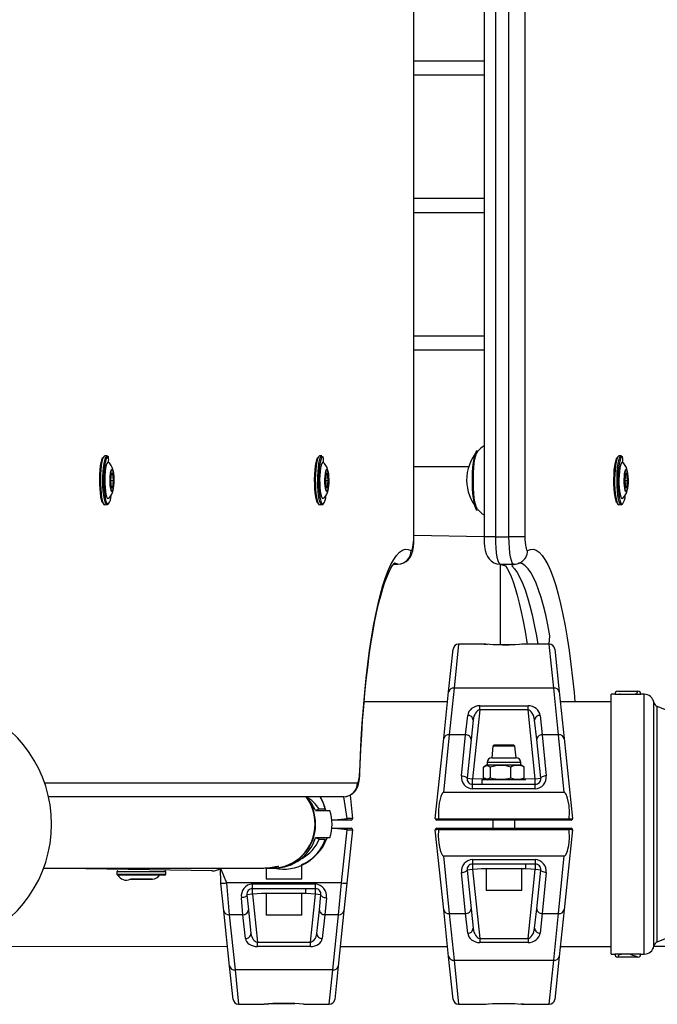
# Model space of a CAD drawing. Units: millimetres. Extents: x 2542 to 18165, y 2134 to 12584.
# Drawn here: x 17645 to 17877, y 5468 to 5826 of the extents above; entities that cross this region are included whole.
import ezdxf

# ---------------------------------------------------------------- set-up
doc = ezdxf.new("R2010")
doc.units = ezdxf.units.MM
doc.header["$LTSCALE"] = 50

msp = doc.modelspace()

# ---------------------------------------------------------------- linework, layer by layer
at = {"color": 7, "linetype": 'Continuous', "lineweight": 25}
for p, q in [((17788.07, 5637.92), (17788.07, 6678.87)), ((17788.15, 5637.92), (17788.15, 6678.87)), ((17813.63, 6678.87), (17813.63, 5637.92)), ((17817.77, 6678.87), (17817.77, 5637.92)), ((17822.69, 5637.92), (17822.69, 6678.87)), ((17828.48, 6678.87), (17828.48, 5637.92)), ((17813.63, 5810.89), (17788.15, 5810.89)), ((17788.15, 5805.89), (17813.63, 5805.89)), ((17813.63, 5760.89), (17788.15, 5760.89)), ((17788.15, 5755.89), (17813.63, 5755.89)), ((17813.63, 5710.89), (17788.15, 5710.89)), ((17788.15, 5705.89), (17813.63, 5705.89)), ((17811.14, 5669.14), (17811.14, 5669.14)), ((17676.56, 5667.29), (17675.67, 5667.29)), ((17754.7, 5667.29), (17753.81, 5667.29)), ((17863.53, 5667.29), (17862.64, 5667.29)), ((17678.08, 5660.89), (17677.83, 5658.39)), ((17678.58, 5660.89), (17678.08, 5660.89)), ((17678.83, 5658.39), (17678.58, 5660.89)), ((17756.22, 5660.89), (17755.97, 5658.39)), ((17756.72, 5660.89), (17756.22, 5660.89)), ((17756.97, 5658.39), (17756.72, 5660.89)), ((17807.96, 5663.39), (17788.15, 5663.39)), ((17865.05, 5660.89), (17864.8, 5658.39)), ((17865.55, 5660.89), (17865.05, 5660.89)), ((17865.8, 5658.39), (17865.55, 5660.89)), ((17677.83, 5658.39), (17678.08, 5655.89)), ((17677.83, 5658.39), (17678.83, 5658.39)), ((17678.58, 5655.89), (17678.83, 5658.39)), ((17755.97, 5658.39), (17756.22, 5655.89)), ((17755.97, 5658.39), (17756.97, 5658.39)), ((17756.72, 5655.89), (17756.97, 5658.39)), ((17864.8, 5658.39), (17865.05, 5655.89)), ((17864.8, 5658.39), (17865.8, 5658.39)), ((17865.55, 5655.89), (17865.8, 5658.39)), ((17678.08, 5655.89), (17678.58, 5655.89)), ((17756.22, 5655.89), (17756.72, 5655.89)), ((17865.05, 5655.89), (17865.55, 5655.89)), ((17676.85, 5651.79), (17677.04, 5651.9)), ((17755, 5651.79), (17755.18, 5651.9)), ((17863.82, 5651.79), (17864.01, 5651.9)), ((17675.67, 5649.49), (17676.83, 5649.79)), ((17753.81, 5649.49), (17754.97, 5649.79)), ((17811.14, 5647.64), (17811.32, 5647.86)), ((17862.64, 5649.49), (17863.8, 5649.79)), ((17813.63, 5637.92), (17788.15, 5638.39)), ((17817.77, 5637.92), (17822.69, 5637.92)), ((17828.48, 5637.92), (17822.69, 5637.92)), ((17780.72, 5627.92), (17782.28, 5627.92)), ((17819.5, 5627.92), (17819.48, 5598.64)), ((17819.5, 5627.92), (17824.43, 5627.92)), ((17800.75, 5581.53), (17802.39, 5597.1)), ((17813.72, 5598.89), (17804.38, 5598.89)), ((17824.94, 5598.64), (17816.95, 5598.64)), ((17837.32, 5598.89), (17827.96, 5598.89)), ((17839.31, 5597.1), (17840.95, 5581.53)), ((17802.74, 5582.83), (17800.96, 5565.86)), ((17838.96, 5582.83), (17802.74, 5582.83)), ((17840.74, 5565.86), (17838.96, 5582.83)), ((17798.97, 5564.56), (17800.75, 5581.53)), ((17840.95, 5581.53), (17842.73, 5564.56)), ((17861.16, 5580.64), (17859.88, 5580.64)), ((17859.88, 5486.14), (17859.88, 5580.64)), ((17861.16, 5580.64), (17870.66, 5580.64)), ((17862.26, 5581.74), (17869.56, 5581.74)), ((17871.91, 5580.64), (17870.66, 5580.64)), ((17800.37, 5577.89), (17770.02, 5577.89)), ((17812.07, 5576.45), (17829.63, 5576.45)), ((17812.07, 5574.94), (17812.07, 5576.45)), ((17829.63, 5574.94), (17829.63, 5576.45)), ((17859.88, 5577.89), (17841.33, 5577.89)), ((17806.93, 5565.86), (17807.68, 5572.97)), ((17812.07, 5574.94), (17809.44, 5549.89)), ((17829.63, 5574.94), (17812.07, 5574.94)), ((17832.26, 5549.89), (17829.63, 5574.94)), ((17834.02, 5572.97), (17834.76, 5565.86)), ((17809.67, 5571.25), (17808.92, 5564.14)), ((17832.77, 5564.14), (17832.03, 5571.25)), ((17795.91, 5535.45), (17798.97, 5564.56)), ((17800.96, 5565.86), (17798.88, 5544.89)), ((17806.93, 5565.86), (17800.96, 5565.86)), ((17805.46, 5550.97), (17806.93, 5565.86)), ((17834.76, 5565.86), (17836.24, 5550.97)), ((17840.74, 5565.86), (17834.76, 5565.86)), ((17842.82, 5544.89), (17840.74, 5565.86)), ((17842.73, 5564.56), (17845.79, 5535.45)), ((17808.92, 5564.14), (17807.45, 5550.1)), ((17816.85, 5561.79), (17816.43, 5557.49)), ((17817.35, 5562.29), (17816.85, 5561.79)), ((17824.85, 5561.79), (17816.85, 5561.79)), ((17817.35, 5562.29), (17824.35, 5562.29)), ((17824.85, 5561.79), (17824.35, 5562.29)), ((17825.27, 5557.49), (17824.85, 5561.79)), ((17834.25, 5550.1), (17832.77, 5564.14)), ((17816.43, 5557.49), (17820.08, 5557.49)), ((17820.08, 5557.49), (17825.27, 5557.49)), ((17814.74, 5554.99), (17813.46, 5554.19)), ((17813.46, 5550.3), (17813.46, 5554.19)), ((17814.74, 5555.8), (17814.74, 5554.99)), ((17814.74, 5554.99), (17819.79, 5554.99)), ((17816.02, 5550.3), (17816.02, 5554.19)), ((17819.79, 5554.99), (17826.96, 5554.99)), ((17823.42, 5550.3), (17823.42, 5554.19)), ((17826.96, 5554.99), (17826.96, 5555.8)), ((17827.78, 5554.52), (17826.96, 5554.99)), ((17828.24, 5554.19), (17827.78, 5554.52)), ((17828.24, 5550.3), (17828.24, 5554.19)), ((17807.45, 5550.1), (17809.44, 5549.89)), ((17809.44, 5547.89), (17809.44, 5549.89)), ((17813.88, 5549.99), (17814.74, 5549.49)), ((17827.81, 5549.99), (17828.24, 5550.3)), ((17827.81, 5549.99), (17827.81, 5549.99)), ((17832.26, 5549.89), (17834.25, 5550.1)), ((17832.26, 5547.89), (17832.26, 5549.89)), ((17809.44, 5546.28), (17809.44, 5547.89)), ((17809.44, 5547.89), (17832.26, 5547.89)), ((17812.85, 5549.49), (17812.85, 5547.89)), ((17828.85, 5549.49), (17812.85, 5549.49)), ((17828.85, 5549.49), (17828.85, 5549.49)), ((17832.26, 5546.28), (17832.26, 5547.89)), ((17762.65, 5543.39), (17655.27, 5543.39)), ((17764.9, 5543.92), (17765.79, 5535.45)), ((17842.82, 5544.89), (17798.88, 5544.89)), ((17832.26, 5546.28), (17809.44, 5546.28)), ((17753.72, 5538.89), (17752.34, 5538.39)), ((17752.34, 5538.39), (17757.55, 5538.39)), ((17755.87, 5538.89), (17753.72, 5538.89)), ((17756.05, 5538.39), (17755.87, 5538.89)), ((17763.8, 5534.89), (17758.27, 5534.89)), ((17763.8, 5534.89), (17763.8, 5535.44)), ((17765.29, 5534.89), (17763.8, 5534.89)), ((17797.2, 5534.89), (17796.4, 5534.89)), ((17797.08, 5535.36), (17797.08, 5535.39)), ((17797.08, 5535.39), (17844.62, 5535.39)), ((17844.5, 5534.89), (17797.2, 5534.89)), ((17816.85, 5534.89), (17816.85, 5531.89)), ((17824.85, 5531.89), (17824.85, 5534.89)), ((17845.29, 5534.89), (17844.5, 5534.89)), ((17844.62, 5535.39), (17844.61, 5535.36)), ((17758.27, 5531.89), (17763.8, 5531.89)), ((17761.77, 5512.03), (17763.8, 5531.35)), ((17765.79, 5531.34), (17763.76, 5511.99)), ((17763.8, 5531.35), (17763.8, 5531.89)), ((17763.8, 5531.89), (17765.29, 5531.89)), ((17798.97, 5502.22), (17795.91, 5531.34)), ((17796.4, 5531.89), (17797.2, 5531.89)), ((17797.08, 5531.39), (17797.08, 5531.43)), ((17844.62, 5531.39), (17797.08, 5531.39)), ((17797.2, 5531.89), (17844.5, 5531.89)), ((17845.79, 5531.34), (17842.73, 5502.22)), ((17844.5, 5531.89), (17845.29, 5531.89)), ((17844.61, 5531.43), (17844.62, 5531.39)), ((17753.72, 5527.89), (17752.34, 5528.39)), ((17757.55, 5528.39), (17752.34, 5528.39)), ((17753.72, 5527.89), (17755.87, 5527.89)), ((17755.87, 5527.89), (17755.87, 5527.89)), ((17798.88, 5521.89), (17800.96, 5500.92)), ((17798.88, 5521.89), (17842.82, 5521.89)), ((17840.74, 5500.92), (17842.82, 5521.89)), ((17747.35, 5513.39), (17747.35, 5518.77)), ((17809.44, 5520.5), (17832.26, 5520.5)), ((17809.44, 5520.5), (17809.44, 5518.89)), ((17832.26, 5518.89), (17809.44, 5518.89)), ((17809.44, 5518.89), (17809.44, 5516.89)), ((17828.85, 5517.29), (17828.85, 5518.89)), ((17832.26, 5520.5), (17832.26, 5518.89)), ((17832.26, 5518.89), (17832.26, 5516.89)), ((17653.49, 5517.39), (17733.04, 5517.39)), ((17714.7, 5516.39), (17653.49, 5517.39)), ((17680.1, 5516.09), (17680.1, 5515.19)), ((17689, 5514.89), (17680.4, 5514.89)), ((17697.6, 5514.89), (17689, 5514.89)), ((17697.9, 5515.19), (17697.9, 5516.09)), ((17714.77, 5516.39), (17714.7, 5516.39)), ((17717.94, 5511.99), (17717.77, 5517.39)), ((17734.35, 5517.42), (17734.35, 5513.39)), ((17734.35, 5517.42), (17736.42, 5517.39)), ((17736.59, 5517.39), (17737.38, 5517.39)), ((17806.93, 5500.92), (17805.46, 5515.82)), ((17809.44, 5516.89), (17807.45, 5516.68)), ((17807.45, 5516.68), (17808.92, 5502.64)), ((17809.44, 5516.89), (17812.07, 5491.85)), ((17812.85, 5517.29), (17812.85, 5517.29)), ((17812.85, 5517.29), (17828.85, 5517.29)), ((17814.35, 5517.29), (17814.35, 5509.29)), ((17827.35, 5509.29), (17827.35, 5517.29)), ((17829.63, 5491.85), (17832.26, 5516.89)), ((17834.25, 5516.68), (17832.26, 5516.89)), ((17832.77, 5502.64), (17834.25, 5516.68)), ((17836.24, 5515.82), (17834.76, 5500.92)), ((17689, 5513.39), (17685.01, 5513.39)), ((17692.98, 5513.39), (17689, 5513.39)), ((17719, 5501.89), (17717.94, 5511.99)), ((17761.77, 5512.03), (17719.93, 5512.03)), ((17719.93, 5512.03), (17720.99, 5500.48)), ((17729.38, 5511.67), (17752.32, 5511.67)), ((17729.38, 5509.89), (17729.38, 5511.67)), ((17747.35, 5513.39), (17734.35, 5513.39)), ((17752.32, 5509.89), (17752.32, 5511.67)), ((17760.71, 5500.48), (17761.77, 5512.03)), ((17763.76, 5511.99), (17762.69, 5501.89)), ((17729.38, 5507.89), (17727.39, 5507.68)), ((17727.39, 5507.68), (17727.96, 5502.3)), ((17752.32, 5509.89), (17729.38, 5509.89)), ((17729.38, 5507.89), (17729.38, 5509.89)), ((17729.38, 5507.89), (17731.21, 5490.5)), ((17732.85, 5508.29), (17732.85, 5508.29)), ((17732.85, 5508.29), (17748.85, 5508.29)), ((17734.35, 5508.29), (17734.35, 5500.29)), ((17747.35, 5500.29), (17747.35, 5508.29)), ((17748.85, 5508.29), (17748.85, 5509.89)), ((17750.49, 5490.5), (17752.32, 5507.89)), ((17752.32, 5507.89), (17752.32, 5509.89)), ((17754.3, 5507.68), (17752.32, 5507.89)), ((17753.74, 5502.3), (17754.3, 5507.68)), ((17827.35, 5509.29), (17814.35, 5509.29)), ((17725.97, 5500.48), (17725.4, 5506.63)), ((17756.29, 5506.63), (17755.73, 5500.48)), ((17721.11, 5481.81), (17719, 5501.89)), ((17725.97, 5500.48), (17720.99, 5500.48)), ((17720.99, 5500.48), (17723.1, 5480.4)), ((17726.88, 5491.79), (17725.97, 5500.48)), ((17727.96, 5502.3), (17728.87, 5493.62)), ((17747.35, 5500.29), (17734.35, 5500.29)), ((17752.83, 5493.62), (17753.74, 5502.3)), ((17755.73, 5500.48), (17754.81, 5491.79)), ((17760.71, 5500.48), (17755.73, 5500.48)), ((17758.6, 5480.4), (17760.71, 5500.48)), ((17762.69, 5501.89), (17760.58, 5481.81)), ((17800.75, 5485.26), (17798.97, 5502.22)), ((17800.96, 5500.92), (17806.93, 5500.92)), ((17800.96, 5500.92), (17802.74, 5483.96)), ((17807.68, 5493.82), (17806.93, 5500.92)), ((17808.92, 5502.64), (17809.67, 5495.54)), ((17832.03, 5495.54), (17832.77, 5502.64)), ((17834.76, 5500.92), (17834.02, 5493.82)), ((17834.76, 5500.92), (17840.74, 5500.92)), ((17838.96, 5483.96), (17840.74, 5500.92)), ((17842.73, 5502.22), (17840.95, 5485.26)), ((17625.36, 5489.04), (17720.37, 5488.89)), ((17731.21, 5488.89), (17731.21, 5490.5)), ((17731.21, 5490.5), (17750.49, 5490.5)), ((17750.49, 5488.89), (17750.49, 5490.5)), ((17812.07, 5491.85), (17812.07, 5490.34)), ((17812.07, 5491.85), (17829.63, 5491.85)), ((17829.63, 5490.34), (17812.07, 5490.34)), ((17829.63, 5491.85), (17829.63, 5490.34)), ((17875.36, 5489.04), (17985.48, 5488.89)), ((17750.49, 5488.89), (17731.21, 5488.89)), ((17761.33, 5488.89), (17800.37, 5488.89)), ((17841.33, 5488.89), (17859.88, 5488.89)), ((17859.88, 5486.14), (17861.16, 5486.14)), ((17870.66, 5486.14), (17861.16, 5486.14)), ((17870.66, 5486.14), (17871.91, 5486.14)), ((17802.39, 5469.68), (17800.75, 5485.26)), ((17802.74, 5483.96), (17838.96, 5483.96)), ((17840.95, 5485.26), (17839.31, 5469.68)), ((17869.56, 5485.04), (17862.26, 5485.04)), ((17722.39, 5469.68), (17721.11, 5481.81)), ((17758.6, 5480.4), (17723.1, 5480.4)), ((17760.58, 5481.81), (17759.31, 5469.68)), ((17724.38, 5467.89), (17733.72, 5467.89)), ((17735.23, 5468.03), (17744.88, 5468.14)), ((17747.96, 5467.89), (17757.32, 5467.89)), ((17804.38, 5467.89), (17813.73, 5467.89)), ((17816.76, 5468.14), (17824.77, 5468.14)), ((17827.98, 5467.9), (17837.32, 5467.89))]:
    msp.add_line(p, q, dxfattribs=at)
at = {"color": 8, "linetype": 'Continuous', "lineweight": 25}
for p, q in [((17677.03, 5666.93), (17676.85, 5666.99)), ((17755.17, 5666.93), (17755, 5666.99)), ((17864, 5666.93), (17863.82, 5666.99)), ((17678.21, 5662.35), (17678.33, 5662.41)), ((17678.33, 5662.38), (17678.24, 5662.35)), ((17678.33, 5662.41), (17678.47, 5662.32)), ((17678.46, 5662.31), (17678.33, 5662.38)), ((17756.35, 5662.35), (17756.47, 5662.41)), ((17756.47, 5662.38), (17756.38, 5662.35)), ((17756.47, 5662.41), (17756.62, 5662.32)), ((17756.6, 5662.31), (17756.47, 5662.38)), ((17865.18, 5662.35), (17865.3, 5662.41)), ((17865.3, 5662.38), (17865.21, 5662.35)), ((17865.3, 5662.41), (17865.44, 5662.32)), ((17865.42, 5662.31), (17865.3, 5662.38)), ((17676.83, 5649.79), (17676.95, 5649.81)), ((17754.97, 5649.79), (17755.09, 5649.81)), ((17863.8, 5649.79), (17863.92, 5649.81)), ((17788.15, 5637.92), (17788.07, 5637.92)), ((17817.77, 5637.92), (17813.63, 5637.92)), ((17780.72, 5627.92), (17782.12, 5627.96)), ((17782.28, 5627.92), (17782.12, 5627.96)), ((17804.38, 5598.89), (17802.74, 5582.83)), ((17838.96, 5582.83), (17837.32, 5598.89)), ((17871.91, 5486.14), (17871.91, 5580.64)), ((17875.36, 5489.04), (17875.36, 5577.75)), ((17876.63, 5490.56), (17876.63, 5576.22)), ((17819.79, 5555.8), (17814.74, 5555.8)), ((17826.96, 5555.8), (17819.79, 5555.8)), ((17768.5, 5552.27), (17768.42, 5552.44)), ((17809.44, 5549.89), (17813.88, 5549.99)), ((17827.81, 5549.99), (17832.26, 5549.89)), ((17653.85, 5548.39), (17767.57, 5548.39)), ((17763.8, 5535.44), (17762.65, 5543.39)), ((17758.27, 5534.89), (17763.8, 5535.44)), ((17763.8, 5531.35), (17758.27, 5531.89)), ((17697.9, 5516.09), (17680.1, 5516.09)), ((17680.1, 5515.19), (17689, 5515.19)), ((17689, 5515.19), (17697.9, 5515.19)), ((17717.77, 5517.39), (17719.93, 5512.03)), ((17814.35, 5517.29), (17809.44, 5516.89)), ((17832.26, 5516.89), (17827.35, 5517.29)), ((17684.98, 5513.39), (17689, 5513.39)), ((17689, 5513.39), (17693.01, 5513.39)), ((17734.35, 5508.29), (17729.38, 5507.89)), ((17752.32, 5507.89), (17747.35, 5508.29)), ((17802.74, 5483.96), (17804.38, 5467.89)), ((17837.32, 5467.89), (17838.96, 5483.96)), ((17723.1, 5480.4), (17724.38, 5467.89)), ((17757.32, 5467.89), (17758.6, 5480.4))]:
    msp.add_line(p, q, dxfattribs=at)
at = {"color": 7, "linetype": 'Continuous', "lineweight": 25, "flags": 128}
for points in [[(17811.14, 5669.14), (17810.79, 5668.96), (17810.46, 5668.42), (17810.15, 5667.53), (17809.88, 5666.34), (17809.64, 5664.87), (17809.46, 5663.18), (17809.34, 5661.33), (17809.27, 5659.38), (17809.27, 5657.4), (17809.34, 5655.45), (17809.46, 5653.6), (17809.64, 5651.91), (17809.88, 5650.45), (17810.15, 5649.25), (17810.46, 5648.37), (17810.79, 5647.83), (17811.13, 5647.64), (17811.14, 5647.64)], [(17811.24, 5668.87), (17810.77, 5668.18), (17810.47, 5667.32), (17810.2, 5666.15), (17809.97, 5664.72), (17809.8, 5663.07), (17809.68, 5661.27), (17809.61, 5659.36), (17809.61, 5657.42), (17809.68, 5655.52), (17809.8, 5653.71), (17809.97, 5652.07), (17810.2, 5650.63), (17810.47, 5649.47), (17810.77, 5648.6), (17811.07, 5648.1)], [(17675.67, 5649.49), (17674.79, 5650.49), (17674.52, 5651.33), (17674.29, 5652.47), (17674.11, 5653.84), (17673.98, 5655.41), (17673.9, 5657.09), (17673.88, 5658.83), (17673.93, 5660.55), (17674.04, 5662.18), (17674.2, 5663.66), (17674.4, 5664.92), (17674.65, 5665.91), (17674.93, 5666.6), (17675.07, 5666.8)], [(17675.67, 5667.29), (17675.52, 5667.25), (17675.21, 5666.88), (17674.92, 5666.17), (17674.67, 5665.15), (17674.45, 5663.84), (17674.28, 5662.31), (17674.18, 5660.62), (17674.13, 5658.84), (17674.14, 5657.05), (17674.22, 5655.3), (17674.36, 5653.69), (17674.55, 5652.26), (17674.79, 5651.09), (17675.06, 5650.21), (17675.36, 5649.68), (17675.67, 5649.49), (17675.67, 5649.49)], [(17676.83, 5649.79), (17676.71, 5649.54), (17676.4, 5649.54), (17676.1, 5649.9), (17675.81, 5650.61), (17675.55, 5651.64), (17675.34, 5652.95), (17675.17, 5654.47), (17675.06, 5656.16), (17675.01, 5657.94), (17675.03, 5659.74), (17675.11, 5661.48), (17675.25, 5663.1), (17675.44, 5664.52), (17675.68, 5665.7), (17675.95, 5666.57), (17676.25, 5667.11), (17676.56, 5667.29), (17676.56, 5667.29)], [(17676.85, 5666.99), (17676.55, 5666.82), (17676.26, 5666.3), (17676, 5665.45), (17675.77, 5664.32), (17675.59, 5662.94), (17675.45, 5661.38), (17675.38, 5659.7), (17675.36, 5657.96), (17675.41, 5656.24), (17675.51, 5654.61), (17675.67, 5653.13), (17675.88, 5651.87), (17676.13, 5650.87), (17676.41, 5650.19), (17676.7, 5649.84), (17676.83, 5649.79)], [(17677.05, 5664.87), (17676.99, 5664.95), (17676.72, 5664.95), (17676.46, 5664.59), (17676.22, 5663.91), (17676.02, 5662.92), (17675.86, 5661.69), (17675.76, 5660.29), (17675.71, 5658.78), (17675.72, 5657.25), (17675.8, 5655.78), (17675.93, 5654.45), (17676.12, 5653.34), (17676.34, 5652.49), (17676.59, 5651.97), (17676.85, 5651.79), (17676.85, 5651.79)], [(17676.56, 5667.29), (17676.87, 5667.11), (17677.03, 5666.93)], [(17677.04, 5651.9), (17677.42, 5652.19), (17677.91, 5652.76), (17678.27, 5653.38), (17678.53, 5654.04), (17678.75, 5654.88), (17678.92, 5656.02), (17679.01, 5657.17), (17679.04, 5658.45), (17679.01, 5659.7), (17678.91, 5660.89), (17678.72, 5662.03), (17678.42, 5663.05), (17678, 5663.89), (17677.5, 5664.52), (17677.05, 5664.87)], [(17753.81, 5649.49), (17752.93, 5650.49), (17752.66, 5651.33), (17752.44, 5652.47), (17752.25, 5653.84), (17752.12, 5655.41), (17752.04, 5657.09), (17752.03, 5658.83), (17752.07, 5660.55), (17752.18, 5662.18), (17752.34, 5663.66), (17752.55, 5664.92), (17752.79, 5665.91), (17753.07, 5666.6), (17753.21, 5666.8)], [(17753.81, 5667.29), (17753.66, 5667.25), (17753.35, 5666.88), (17753.06, 5666.17), (17752.81, 5665.15), (17752.59, 5663.84), (17752.43, 5662.31), (17752.32, 5660.62), (17752.27, 5658.84), (17752.29, 5657.05), (17752.36, 5655.3), (17752.5, 5653.69), (17752.69, 5652.26), (17752.93, 5651.09), (17753.2, 5650.21), (17753.5, 5649.68), (17753.81, 5649.49)], [(17755.09, 5649.81), (17754.86, 5649.54), (17754.54, 5649.54), (17754.24, 5649.9), (17753.95, 5650.61), (17753.69, 5651.64), (17753.48, 5652.95), (17753.31, 5654.47), (17753.2, 5656.16), (17753.16, 5657.94), (17753.17, 5659.74), (17753.25, 5661.48), (17753.39, 5663.1), (17753.58, 5664.52), (17753.82, 5665.7), (17754.09, 5666.57), (17754.39, 5667.11), (17754.7, 5667.29), (17754.7, 5667.29)], [(17755, 5666.99), (17754.69, 5666.82), (17754.41, 5666.3), (17754.14, 5665.45), (17753.91, 5664.32), (17753.73, 5662.94), (17753.59, 5661.38), (17753.52, 5659.7), (17753.5, 5657.96), (17753.55, 5656.24), (17753.65, 5654.61), (17753.81, 5653.13), (17754.02, 5651.87), (17754.27, 5650.87), (17754.55, 5650.19), (17754.84, 5649.84), (17754.97, 5649.79)], [(17755.19, 5664.87), (17755.13, 5664.95), (17754.86, 5664.95), (17754.6, 5664.59), (17754.37, 5663.91), (17754.16, 5662.92), (17754, 5661.69), (17753.9, 5660.29), (17753.85, 5658.78), (17753.87, 5657.25), (17753.94, 5655.78), (17754.08, 5654.45), (17754.26, 5653.34), (17754.48, 5652.49), (17754.73, 5651.97), (17755, 5651.79), (17755, 5651.79)], [(17755.18, 5651.9), (17755.56, 5652.19), (17756.05, 5652.76), (17756.41, 5653.38), (17756.67, 5654.04), (17756.89, 5654.88), (17757.06, 5656.02), (17757.15, 5657.17), (17757.18, 5658.45), (17757.15, 5659.7), (17757.05, 5660.89), (17756.86, 5662.03), (17756.56, 5663.05), (17756.14, 5663.89), (17755.64, 5664.52), (17755.19, 5664.87)], [(17862.64, 5649.49), (17861.75, 5650.49), (17861.49, 5651.33), (17861.26, 5652.47), (17861.08, 5653.84), (17860.94, 5655.41), (17860.87, 5657.09), (17860.85, 5658.83), (17860.9, 5660.55), (17861, 5662.18), (17861.16, 5663.66), (17861.37, 5664.92), (17861.62, 5665.91), (17861.9, 5666.6), (17862.03, 5666.8)], [(17862.64, 5667.29), (17862.48, 5667.25), (17862.18, 5666.88), (17861.89, 5666.17), (17861.63, 5665.15), (17861.42, 5663.84), (17861.25, 5662.31), (17861.14, 5660.62), (17861.1, 5658.84), (17861.11, 5657.05), (17861.19, 5655.3), (17861.33, 5653.69), (17861.52, 5652.26), (17861.76, 5651.09), (17862.03, 5650.21), (17862.33, 5649.68), (17862.64, 5649.49)], [(17863.8, 5649.79), (17863.68, 5649.54), (17863.37, 5649.54), (17863.06, 5649.9), (17862.78, 5650.61), (17862.52, 5651.64), (17862.3, 5652.95), (17862.14, 5654.47), (17862.03, 5656.16), (17861.98, 5657.94), (17862, 5659.74), (17862.08, 5661.48), (17862.21, 5663.1), (17862.41, 5664.52), (17862.64, 5665.7), (17862.92, 5666.57), (17863.21, 5667.11), (17863.53, 5667.29), (17863.53, 5667.29)], [(17863.82, 5666.99), (17863.52, 5666.82), (17863.23, 5666.3), (17862.97, 5665.45), (17862.74, 5664.32), (17862.55, 5662.94), (17862.42, 5661.38), (17862.34, 5659.7), (17862.33, 5657.96), (17862.38, 5656.24), (17862.48, 5654.61), (17862.64, 5653.13), (17862.85, 5651.87), (17863.1, 5650.87), (17863.37, 5650.19), (17863.67, 5649.84), (17863.8, 5649.79)], [(17864.02, 5664.87), (17863.95, 5664.95), (17863.69, 5664.95), (17863.43, 5664.59), (17863.19, 5663.91), (17862.99, 5662.92), (17862.83, 5661.69), (17862.72, 5660.29), (17862.68, 5658.78), (17862.69, 5657.25), (17862.77, 5655.78), (17862.9, 5654.45), (17863.08, 5653.34), (17863.31, 5652.49), (17863.56, 5651.97), (17863.82, 5651.79), (17863.82, 5651.79)], [(17863.53, 5667.29), (17863.84, 5667.11), (17864, 5666.93)], [(17864.01, 5651.9), (17864.38, 5652.19), (17864.88, 5652.76), (17865.24, 5653.38), (17865.5, 5654.04), (17865.71, 5654.88), (17865.89, 5656.02), (17865.98, 5657.17), (17866.01, 5658.45), (17865.97, 5659.7), (17865.87, 5660.89), (17865.69, 5662.03), (17865.39, 5663.05), (17864.97, 5663.89), (17864.46, 5664.52), (17864.02, 5664.87)], [(17678.22, 5654.43), (17678.03, 5654.78), (17677.86, 5655.45), (17677.73, 5656.39), (17677.65, 5657.5), (17677.63, 5658.69), (17677.68, 5659.86), (17677.78, 5660.89), (17677.94, 5661.71), (17678.12, 5662.23), (17678.21, 5662.35)], [(17678.24, 5662.35), (17678.13, 5662.2), (17677.94, 5661.69), (17677.79, 5660.88), (17677.69, 5659.85), (17677.64, 5658.69), (17677.66, 5657.51), (17677.73, 5656.4), (17677.86, 5655.47), (17678.03, 5654.8), (17678.23, 5654.45), (17678.25, 5654.43)], [(17678.5, 5654.53), (17678.63, 5654.8), (17678.8, 5655.47), (17678.93, 5656.4), (17679.01, 5657.51), (17679.02, 5658.69), (17678.98, 5659.85), (17678.87, 5660.88), (17678.72, 5661.69), (17678.53, 5662.2), (17678.46, 5662.31)], [(17678.47, 5662.32), (17678.54, 5662.23), (17678.72, 5661.71), (17678.87, 5660.89), (17678.98, 5659.86), (17679.02, 5658.69), (17679.01, 5657.5), (17678.93, 5656.39), (17678.8, 5655.45), (17678.63, 5654.78), (17678.47, 5654.46)], [(17756.36, 5654.43), (17756.17, 5654.78), (17756, 5655.45), (17755.87, 5656.39), (17755.79, 5657.5), (17755.78, 5658.69), (17755.82, 5659.86), (17755.93, 5660.89), (17756.08, 5661.71), (17756.27, 5662.23), (17756.35, 5662.35)], [(17756.38, 5662.35), (17756.27, 5662.2), (17756.08, 5661.69), (17755.93, 5660.88), (17755.83, 5659.85), (17755.78, 5658.69), (17755.8, 5657.51), (17755.87, 5656.4), (17756, 5655.47), (17756.17, 5654.8), (17756.37, 5654.45), (17756.39, 5654.43)], [(17756.64, 5654.53), (17756.77, 5654.8), (17756.94, 5655.47), (17757.07, 5656.4), (17757.15, 5657.51), (17757.16, 5658.69), (17757.12, 5659.85), (17757.01, 5660.88), (17756.86, 5661.69), (17756.68, 5662.2), (17756.6, 5662.31)], [(17756.62, 5662.32), (17756.68, 5662.23), (17756.86, 5661.71), (17757.02, 5660.89), (17757.12, 5659.86), (17757.17, 5658.69), (17757.15, 5657.5), (17757.07, 5656.39), (17756.95, 5655.45), (17756.77, 5654.78), (17756.61, 5654.46)], [(17865.18, 5654.43), (17864.99, 5654.78), (17864.82, 5655.45), (17864.69, 5656.39), (17864.62, 5657.5), (17864.6, 5658.69), (17864.65, 5659.86), (17864.75, 5660.89), (17864.9, 5661.71), (17865.09, 5662.23), (17865.18, 5662.35)], [(17865.21, 5662.35), (17865.09, 5662.2), (17864.91, 5661.69), (17864.76, 5660.88), (17864.65, 5659.85), (17864.61, 5658.69), (17864.62, 5657.51), (17864.7, 5656.4), (17864.83, 5655.47), (17865, 5654.8), (17865.19, 5654.45), (17865.21, 5654.43)], [(17865.47, 5654.53), (17865.6, 5654.8), (17865.77, 5655.47), (17865.9, 5656.4), (17865.97, 5657.51), (17865.99, 5658.69), (17865.94, 5659.85), (17865.84, 5660.88), (17865.69, 5661.69), (17865.5, 5662.2), (17865.42, 5662.31)], [(17865.44, 5662.32), (17865.5, 5662.23), (17865.69, 5661.71), (17865.84, 5660.89), (17865.95, 5659.86), (17865.99, 5658.69), (17865.98, 5657.5), (17865.9, 5656.39), (17865.77, 5655.45), (17865.6, 5654.78), (17865.44, 5654.46)], [(17782.28, 5627.92), (17783.31, 5628.02), (17784.42, 5628.38), (17785.34, 5628.92), (17786.08, 5629.58), (17786.66, 5630.3), (17787.09, 5631.06), (17787.42, 5631.87), (17787.69, 5632.86), (17787.95, 5634.4), (17788.08, 5635.75), (17788.14, 5637.24), (17788.15, 5637.92)], [(17787.12, 5632.94), (17787.3, 5632.95), (17787.48, 5633.17), (17787.64, 5633.6), (17787.79, 5634.22), (17787.91, 5634.99), (17788, 5635.89), (17788.06, 5636.88), (17788.07, 5637.92)], [(17813.63, 5637.92), (17813.64, 5637.15), (17813.71, 5635.7), (17813.84, 5634.32), (17814.07, 5632.96), (17814.44, 5631.66), (17814.88, 5630.7), (17815.43, 5629.88), (17816.19, 5629.12), (17817.13, 5628.49), (17818.24, 5628.07), (17819.44, 5627.92), (17819.51, 5627.92)], [(17828.48, 5637.92), (17828.5, 5636.88), (17828.56, 5635.89), (17828.65, 5634.99), (17828.77, 5634.22), (17828.91, 5633.6), (17829.08, 5633.17), (17829.25, 5632.95), (17829.43, 5632.94)], [(17768.42, 5552.44), (17768.66, 5558.43), (17768.96, 5564.33), (17769.32, 5570.11), (17769.74, 5575.75), (17770.22, 5581.23), (17770.76, 5586.54), (17771.35, 5591.64), (17772, 5596.52), (17772.7, 5601.16), (17773.45, 5605.55), (17774.24, 5609.66), (17775.07, 5613.49), (17775.95, 5617.01), (17776.86, 5620.22), (17777.8, 5623.11), (17778.77, 5625.65), (17779.77, 5627.84), (17780.78, 5629.68), (17781.82, 5631.16), (17782.87, 5632.26), (17783.93, 5633), (17784.99, 5633.36), (17786.06, 5633.34), (17787.12, 5632.94)], [(17768.5, 5552.27), (17768.6, 5555.14), (17768.84, 5560.53), (17769.13, 5565.84), (17769.47, 5571.03), (17769.86, 5576.11), (17770.3, 5581.04), (17770.79, 5585.81), (17771.32, 5590.41), (17771.89, 5594.82), (17772.5, 5599.02), (17773.15, 5603), (17773.83, 5606.75), (17774.54, 5610.24), (17775.28, 5613.47), (17776.04, 5616.41), (17776.81, 5619.07), (17777.58, 5621.42), (17778.34, 5623.44), (17779.08, 5625.13), (17779.77, 5626.48), (17780.39, 5627.48), (17780.89, 5628.14), (17781.21, 5628.48), (17781.31, 5628.56)], [(17819.51, 5627.92), (17821.48, 5627.35), (17822.07, 5626.38), (17822.72, 5625.08), (17823.43, 5623.46), (17824.17, 5621.52), (17824.92, 5619.25), (17825.68, 5616.67), (17826.42, 5613.79), (17827.15, 5610.63), (17827.86, 5607.2), (17828.55, 5603.51), (17829.2, 5599.58), (17829.3, 5598.89)], [(17827.96, 5598.89), (17828, 5598.89), (17827.36, 5598.83), (17826.49, 5598.75), (17824.92, 5598.65), (17822.74, 5598.55), (17820.28, 5598.53), (17817.83, 5598.59), (17815.74, 5598.71), (17814.3, 5598.83), (17813.67, 5598.89), (17813.72, 5598.89)], [(17869.56, 5581.74), (17868.89, 5580.64), (17868.61, 5580.62), (17868.03, 5580.59), (17867.2, 5580.57), (17866.23, 5580.55), (17865.23, 5580.55), (17864.3, 5580.58), (17863.56, 5580.61), (17863.07, 5580.63), (17862.92, 5580.64)], [(17813.46, 5554.19), (17814.13, 5554.63), (17814.83, 5554.76), (17816.02, 5554.19)], [(17762.65, 5543.39), (17763.85, 5543.54), (17764.94, 5543.93), (17765.83, 5544.49), (17766.54, 5545.16), (17767.1, 5545.89), (17767.51, 5546.66), (17767.82, 5547.48), (17768.09, 5548.51), (17768.32, 5549.89), (17768.44, 5551.24), (17768.5, 5552.27)], [(17767.57, 5548.39), (17767.72, 5548.47), (17767.86, 5548.69), (17768, 5549.05), (17768.12, 5549.54), (17768.23, 5550.14), (17768.32, 5550.84), (17768.38, 5551.61), (17768.42, 5552.44)], [(17805.46, 5550.97), (17805.85, 5550.92), (17806.24, 5550.84), (17806.58, 5550.75), (17806.89, 5550.63), (17807.14, 5550.51), (17807.32, 5550.37), (17807.42, 5550.24), (17807.45, 5550.1)], [(17816.02, 5550.3), (17815.35, 5549.86), (17814.65, 5549.72), (17813.46, 5550.3)], [(17836.24, 5550.97), (17835.84, 5550.92), (17835.46, 5550.84), (17835.11, 5550.75), (17834.81, 5550.63), (17834.56, 5550.51), (17834.38, 5550.37), (17834.28, 5550.24), (17834.25, 5550.1)], [(17798.88, 5544.89), (17798.75, 5544.87), (17798.61, 5544.78), (17798.38, 5544.54), (17797.89, 5543.51), (17797.3, 5541.09), (17797.03, 5538.61), (17797.08, 5535.39)], [(17844.62, 5535.39), (17844.71, 5537.77), (17844.52, 5540.14), (17844.26, 5541.77), (17844, 5542.87), (17843.77, 5543.61), (17843.56, 5544.11), (17843.3, 5544.56), (17843.15, 5544.73), (17842.96, 5544.86), (17842.82, 5544.89)], [(17797.08, 5535.36), (17797.09, 5535.2), (17797.11, 5535.06), (17797.14, 5534.96), (17797.18, 5534.9), (17797.2, 5534.89), (17797.2, 5534.89)], [(17844.61, 5535.36), (17844.6, 5535.2), (17844.59, 5535.06), (17844.56, 5534.96), (17844.52, 5534.9), (17844.5, 5534.89), (17844.5, 5534.89)], [(17797.08, 5531.39), (17796.98, 5529.02), (17797.18, 5526.64), (17797.44, 5525.02), (17797.69, 5523.92), (17797.93, 5523.18), (17798.13, 5522.68), (17798.4, 5522.22), (17798.55, 5522.05), (17798.74, 5521.92), (17798.88, 5521.89)], [(17797.08, 5531.43), (17797.09, 5531.59), (17797.11, 5531.72), (17797.14, 5531.83), (17797.18, 5531.88), (17797.2, 5531.89), (17797.2, 5531.89)], [(17842.82, 5521.89), (17842.94, 5521.92), (17843.09, 5522), (17843.32, 5522.25), (17843.81, 5523.28), (17844.4, 5525.69), (17844.67, 5528.17), (17844.62, 5531.39)], [(17844.61, 5531.43), (17844.6, 5531.59), (17844.59, 5531.72), (17844.56, 5531.83), (17844.52, 5531.88), (17844.5, 5531.89), (17844.5, 5531.89)], [(17733.04, 5517.39), (17733.5, 5517.4), (17735.09, 5517.52), (17736.58, 5517.75), (17737.82, 5518.01), (17738.64, 5518.18), (17738.9, 5518.17), (17738.64, 5518.01), (17737.88, 5517.76), (17736.64, 5517.51), (17735.09, 5517.4), (17733.92, 5517.43)], [(17805.46, 5515.82), (17805.85, 5515.87), (17806.24, 5515.94), (17806.58, 5516.04), (17806.89, 5516.15), (17807.14, 5516.28), (17807.32, 5516.41), (17807.42, 5516.55), (17807.45, 5516.68)], [(17836.24, 5515.82), (17835.84, 5515.87), (17835.46, 5515.94), (17835.11, 5516.04), (17834.81, 5516.15), (17834.56, 5516.28), (17834.38, 5516.41), (17834.28, 5516.55), (17834.25, 5516.68)], [(17727.39, 5507.68), (17727.37, 5507.51), (17727.27, 5507.34), (17727.09, 5507.17), (17726.84, 5507.01), (17726.54, 5506.87), (17726.19, 5506.76), (17725.8, 5506.68), (17725.4, 5506.63)], [(17754.3, 5507.68), (17754.33, 5507.51), (17754.43, 5507.34), (17754.61, 5507.17), (17754.85, 5507.01), (17755.16, 5506.87), (17755.51, 5506.76), (17755.89, 5506.68), (17756.29, 5506.63)], [(17862.26, 5485.04), (17862.91, 5486.14), (17863.09, 5486.15), (17863.58, 5486.18), (17864.34, 5486.21), (17865.27, 5486.23), (17865.91, 5486.24)], [(17734.73, 5467.99), (17735.17, 5468.03), (17735.23, 5468.03)], [(17813.73, 5467.89), (17813.7, 5467.9), (17814.34, 5467.96), (17815.21, 5468.03), (17816.77, 5468.14), (17818.95, 5468.23), (17821.42, 5468.25), (17823.87, 5468.19), (17825.96, 5468.07), (17827.39, 5467.96), (17828.02, 5467.9), (17827.98, 5467.9)]]:
    msp.add_lwpolyline(points, dxfattribs=at)
at = {"color": 8, "linetype": 'Continuous', "lineweight": 25, "flags": 128}
for points in [[(17678.47, 5654.46), (17678.43, 5654.42), (17678.23, 5654.42), (17678.22, 5654.43)], [(17678.25, 5654.43), (17678.43, 5654.45), (17678.5, 5654.53)], [(17756.61, 5654.46), (17756.58, 5654.42), (17756.37, 5654.42), (17756.36, 5654.43)], [(17756.39, 5654.43), (17756.58, 5654.45), (17756.64, 5654.53)], [(17865.44, 5654.46), (17865.4, 5654.42), (17865.19, 5654.42), (17865.18, 5654.43)], [(17865.21, 5654.43), (17865.4, 5654.45), (17865.47, 5654.53)], [(17817.77, 5637.92), (17817.8, 5635.85), (17817.91, 5633.87), (17818.09, 5632.07), (17818.33, 5630.52), (17818.63, 5629.28), (17818.95, 5628.43), (17819.31, 5627.98), (17819.5, 5627.92)], [(17824.43, 5627.92), (17824.23, 5627.98), (17823.88, 5628.43), (17823.55, 5629.28), (17823.26, 5630.52), (17823.02, 5632.07), (17822.84, 5633.87), (17822.73, 5635.85), (17822.69, 5637.92)], [(17829.43, 5632.94), (17830.5, 5633.34), (17831.56, 5633.36), (17832.63, 5633), (17833.69, 5632.26), (17834.74, 5631.16), (17835.77, 5629.68), (17836.79, 5627.84), (17837.79, 5625.65), (17838.76, 5623.11), (17839.7, 5620.22), (17840.61, 5617.01), (17841.48, 5613.49), (17842.32, 5609.66), (17843.11, 5605.55), (17843.86, 5601.16), (17844.55, 5596.52), (17845.2, 5591.64), (17845.8, 5586.54), (17846.34, 5581.23), (17846.64, 5577.89)], [(17782.12, 5627.96), (17781.11, 5628.34), (17781.31, 5628.56)], [(17824.43, 5627.92), (17823.71, 5627.32), (17824.71, 5626.27), (17825.69, 5624.87), (17826.66, 5623.12), (17827.6, 5621.04), (17828.53, 5618.62), (17829.42, 5615.88), (17830.29, 5612.83), (17831.12, 5609.48), (17831.91, 5605.85), (17832.66, 5601.94), (17833.19, 5598.89)], [(17837.33, 5598.89), (17837.58, 5601.94), (17836.83, 5605.85), (17836.04, 5609.48), (17835.21, 5612.83), (17834.35, 5615.88), (17833.45, 5618.62), (17832.53, 5621.04), (17831.58, 5623.12), (17830.61, 5624.87), (17829.63, 5626.27), (17828.63, 5627.32), (17827.63, 5628.02), (17826.62, 5628.36), (17826.17, 5628.39)]]:
    msp.add_lwpolyline(points, dxfattribs=at)
at = {"color": 7, "linetype": 'Continuous', "lineweight": 25}
for centre, radius, start, end in [((17824.73, 5658.12), 17.5, 140.9397, 179.0914), ((17819.32, 5661.98), 10.62, 122.4189, 139.5797), ((17671.78, 5665.86), 5.36, 349.3769, 11.5406), ((17749.92, 5665.86), 5.36, 349.3769, 11.5406), ((17858.75, 5665.86), 5.36, 349.3769, 11.5406), ((17824.72, 5659.05), 17.5, 182.1493, 218.7462), ((17673.31, 5652.78), 4.7, 320.8036, 1.5646), ((17751.45, 5652.78), 4.7, 320.8036, 1.5646), ((17860.28, 5652.78), 4.7, 320.8036, 1.5646), ((17818.6, 5653.89), 9.45, 219.6619, 238.3264), ((17782.07, 5633.01), 5.05, 270.4683, 359.1936), ((17824.46, 5632.96), 5.05, 269.6657, 299.2499), ((17804.38, 5596.89), 2, 90, 174), ((17820.66, 5670.28), 71.73, 264.4487, 265.2597), ((17837.32, 5596.89), 2, 6, 89.6397), ((17802.46, 5581.09), 1.76, 80.7516, 165.5987), ((17839.24, 5581.09), 1.76, 14.4013, 99.2484), ((17862.26, 5580.64), 1.1, 90, 180), ((17869.56, 5580.64), 1.1, 360, 89.9979), ((17871.91, 5577.14), 3.5, 10, 90), ((17610.68, 5533.39), 45.71, 290.4305, 69.5695), ((17877.33, 5578.1), 2, 190, 249.5695), ((17860.68, 5533.39), 45.71, 290.4305, 69.5695), ((17807.82, 5571.12), 1.85, 3.9038, 94.444), ((17833.87, 5571.12), 1.85, 85.556, 176.0962), ((17800.67, 5564.12), 1.76, 80.7516, 165.5987), ((17807.08, 5564.02), 1.85, 3.9038, 94.444), ((17834.62, 5564.02), 1.85, 85.556, 176.0962), ((17841.02, 5564.12), 1.76, 14.4013, 99.2484), ((17816.43, 5555.8), 1.69, 90, 180), ((17825.27, 5555.8), 1.69, 0, 90), ((17819.72, 5542.41), 12.34, 72.5734, 107.4266), ((17825.83, 5549.39), 5.37, 63.3227, 116.6773), ((17809.6, 5550.45), 4.17, 172.9224, 267.7369), ((17809.44, 5549.89), 2, 174, 270), ((17819.72, 5562.07), 12.34, 252.5706, 287.4294), ((17825.83, 5555.1), 5.37, 243.3227, 296.6773), ((17832.11, 5550.44), 4.16, 272.0296, 7.311), ((17832.26, 5549.89), 2, 270, 6), ((17762.61, 5548.36), 4.96, 270.4419, 0.4352), ((17742.03, 5531.19), 14, 33.3825, 60.6515), ((17736.2, 5533.41), 16.15, 359.948, 38.1892), ((17737.63, 5531.93), 16.07, 23.7012, 45.4939), ((17736.04, 5533.63), 16.14, 359.1495, 37.2009), ((17740.33, 5535.08), 16, 13.7807, 31.2958), ((17742.11, 5533.39), 16.23, 342.0599, 17.9401), ((17736.29, 5533.28), 15.89, 270.4636, 0.4135), ((17736.49, 5533.25), 15.86, 270.377, 0.5001), ((17765.29, 5535.39), 0.5, 270, 6), ((17796.4, 5535.39), 0.5, 174, 270), ((17797.17, 5544.71), 9.35, 262.2555, 269.493), ((17844.53, 5544.71), 9.35, 270.507, 277.7445), ((17845.29, 5535.39), 0.5, 270, 6), ((17765.29, 5531.39), 0.5, 354, 90), ((17796.4, 5531.39), 0.5, 90, 186), ((17797.17, 5522.07), 9.35, 90.507, 97.7445), ((17844.53, 5522.07), 9.35, 82.2555, 89.493), ((17845.29, 5531.39), 0.5, 354, 90), ((17737.3, 5533.18), 15.78, 270.2647, 342.3605), ((17740.72, 5533.04), 16, 257.9216, 341.2395), ((17740.85, 5533.39), 14, 297.4794, 336.8676), ((17809.58, 5516.35), 4.16, 92.0296, 187.311), ((17809.44, 5516.89), 2, 90, 186), ((17832.1, 5516.33), 4.17, 352.9224, 87.7369), ((17832.26, 5516.89), 2, 354, 90), ((17680.4, 5516.09), 0.3, 90, 180), ((17680.4, 5515.19), 0.3, 180, 270), ((17683.48, 5516.55), 3.5, 208.3207, 295.4878), ((17692.72, 5516.88), 3.5, 274.8, 325.3737), ((17697.6, 5516.09), 0.3, 0, 90), ((17697.6, 5515.19), 0.3, 270, 0), ((17714.77, 5521.39), 5, 270, 306.8699), ((17685.01, 5513.69), 0.3, 265.2, 270), ((17692.98, 5513.69), 0.3, 270, 274.8), ((17718.83, 5517.77), 5.85, 261.209, 280.7925), ((17729.75, 5507.29), 4.4, 94.805, 188.7291), ((17751.91, 5507.26), 4.43, 351.6978, 84.7681), ((17762.86, 5517.77), 5.85, 259.2075, 278.791), ((17729.38, 5507.89), 2, 90, 186), ((17752.32, 5507.89), 2, 354, 90), ((17720.76, 5502.26), 1.8, 192.0939, 277.281), ((17726.08, 5502.35), 1.87, 266.4949, 358.6449), ((17755.61, 5502.35), 1.87, 181.3551, 273.5051), ((17760.93, 5502.26), 1.8, 262.719, 347.9061), ((17800.67, 5502.66), 1.76, 194.4013, 279.2484), ((17807.08, 5502.77), 1.85, 265.556, 356.0962), ((17834.62, 5502.77), 1.85, 183.9038, 274.444), ((17841.02, 5502.66), 1.76, 260.7516, 345.5987), ((17727, 5493.66), 1.87, 266.4949, 358.6449), ((17754.7, 5493.66), 1.87, 181.3551, 273.5051), ((17807.82, 5495.66), 1.85, 265.556, 356.0962), ((17833.87, 5495.66), 1.85, 183.9038, 274.444), ((17871.91, 5489.64), 3.5, 270, 350), ((17877.33, 5488.69), 2, 110.4305, 170), ((17862.26, 5486.14), 1.1, 180, 270), ((17853.04, 5440.76), 47.26, 69.5384, 74.1956), ((17869.56, 5486.14), 1.1, 270, 0), ((17802.46, 5485.7), 1.76, 194.4013, 279.2484), ((17839.24, 5485.7), 1.76, 260.7516, 345.5987), ((17722.87, 5482.19), 1.8, 192.0939, 277.281), ((17758.82, 5482.19), 1.8, 262.719, 347.9061), ((17724.38, 5469.89), 2, 186, 269.0528), ((17740.95, 5395.23), 73.03, 94.8834, 95.6992), ((17740.82, 5397.43), 70.82, 84.2118, 94.524), ((17757.32, 5469.89), 2, 270, 354), ((17804.38, 5469.89), 2, 186, 269.6397), ((17820.81, 5393.95), 74.3, 84.4628, 85.2457), ((17837.32, 5469.89), 2, 270, 354)]:
    msp.add_arc(centre, radius, start, end, dxfattribs=at)
at = {"color": 8, "linetype": 'Continuous', "lineweight": 25}
for centre, radius, start, end in [((17824.55, 5632.83), 4.89, 299.067, 1.2705), ((17739.96, 5534.74), 16.5, 12.7881, 31.6262), ((17741.08, 5534.04), 16.5, 292.3222, 340), ((17714.81, 5521.27), 4.88, 268.651, 307.3678), ((17739.7, 5411.55), 56.66, 94.5239, 96.0632)]:
    msp.add_arc(centre, radius, start, end, dxfattribs=at)
at = {"color": 7, "linetype": 'Continuous', "lineweight": 25}
for centre, major_axis, ratio, start_param, end_param in [((17811.7, 5572.97), (3.93, 1.09), 0.839274, 1.251049, 2.821845), ((17829.99, 5572.97), (3.93, -1.09), 0.839274, 0.319747, 1.890544), ((17811.7, 5571.46), (0.71, 3.46), 0.560116, 0.175126, 1.745922), ((17829.99, 5571.46), (-0.71, 3.46), 0.560116, 4.537263, 6.10806), ((17763.78, 5535.39), (2.01, 0.05), 0.021537, 0.001698, 1.563384), ((17763.78, 5531.39), (2.01, -0.05), 0.021537, 4.719801, 6.281487), ((17730.9, 5493.41), (-0.81, 2.86), 0.659536, 1.31432, 2.885117), ((17750.79, 5493.41), (0.81, 2.86), 0.659536, 3.398069, 4.968865), ((17811.7, 5493.82), (3.93, -1.09), 0.839274, 3.46134, 5.032136), ((17811.7, 5495.33), (-0.71, 3.46), 0.560116, 1.395671, 2.966467), ((17829.99, 5495.33), (0.71, 3.46), 0.560116, 3.316718, 4.887515), ((17829.99, 5493.82), (3.93, 1.09), 0.839274, 4.392642, 5.963438), ((17730.9, 5491.79), (4.02, -0.45), 0.714054, 3.297217, 4.868014), ((17750.79, 5491.79), (4.02, 0.45), 0.714054, 4.556764, 6.127561)]:
    msp.add_ellipse(centre, major_axis=major_axis, ratio=ratio, start_param=start_param, end_param=end_param, dxfattribs=at)

doc.saveas('drawing.dxf')
